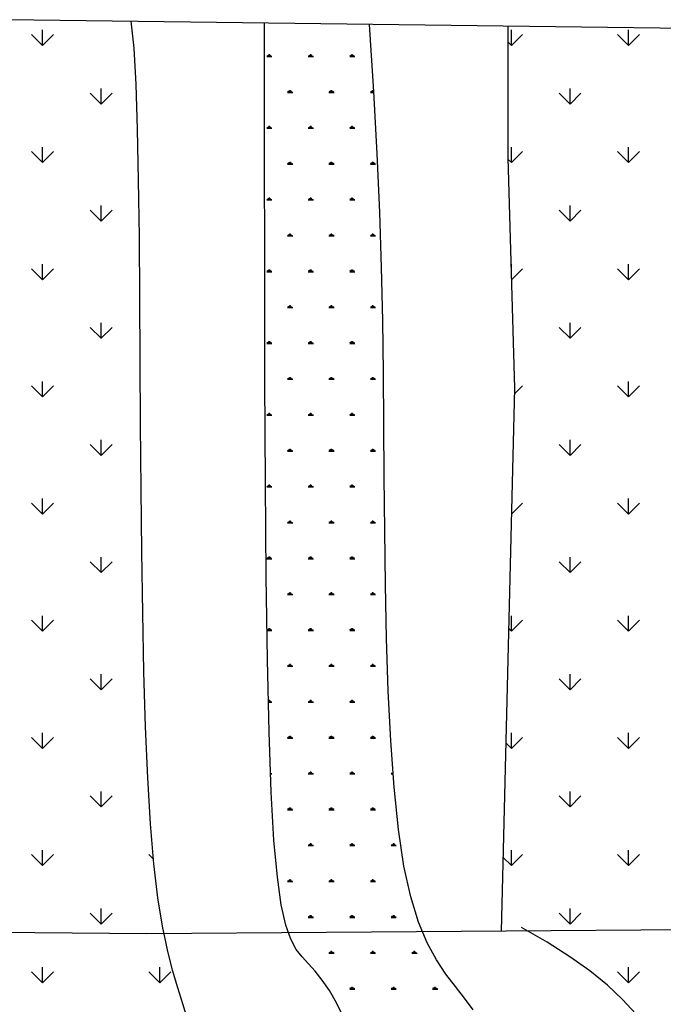
# Model space of a CAD drawing. Units: millimetres. Extents: x -8083 to 19412, y 15024 to 26911.
# Drawn here: x -2090 to -1798, y 17236 to 17684 of the extents above; entities that cross this region are included whole.
import ezdxf

# ---------------------------------------------------------------- set-up
doc = ezdxf.new("R2010")
doc.units = ezdxf.units.MM

# ---------------------------------------------------------------- blocks, each defined once
blk = doc.blocks.new('A$C01252605')
for p, q in [((1366.46, 698.17), (792.95, 705.65)), ((806.06, 695.89), (806.06, 701.78)), ((840.73, 694.87), (839.7, 705.04)), ((890.2, 656.52), (890.2, 704.39)), ((931.58, 678.45), (929.86, 703.87)), ((982.46, 653.29), (982.46, 703.18)), ((983.67, 695.89), (983.67, 701.78)), ((1028.07, 695.89), (1028.07, 701.78)), ((806.06, 695.89), (801.9, 700.05)), ((806.06, 695.89), (810.22, 700.05)), ((983.67, 695.89), (987.83, 700.05)), ((1028.07, 695.89), (1023.91, 700.05)), ((1028.07, 695.89), (1032.24, 700.05)), ((841.51, 681.08), (840.73, 694.87)), ((983.67, 695.89), (982.46, 697.1)), ((892.98, 691.59), (891.02, 691.59)), ((891.51, 691.6), (891.19, 692.14)), ((891.75, 691.6), (891.75, 692.39)), ((892, 691.6), (892, 692.58)), ((892.24, 691.6), (892.24, 692.39)), ((892.49, 691.59), (892.81, 692.14)), ((908.68, 691.59), (906.71, 691.59)), ((907.2, 691.6), (906.89, 692.14)), ((907.45, 691.6), (907.45, 692.39)), ((907.7, 691.6), (907.7, 692.58)), ((907.94, 691.6), (907.94, 692.39)), ((908.19, 691.59), (908.51, 692.14)), ((924.38, 691.59), (922.41, 691.59)), ((922.9, 691.6), (922.59, 692.14)), ((923.15, 691.6), (923.15, 692.39)), ((923.39, 691.6), (923.39, 692.58)), ((923.64, 691.6), (923.64, 692.39)), ((923.89, 691.59), (924.2, 692.14)), ((828.26, 673.69), (828.26, 679.58)), ((842.08, 664.21), (841.51, 681.08)), ((1005.87, 673.69), (1005.87, 679.58)), ((828.26, 673.69), (824.1, 677.85)), ((828.26, 673.69), (832.43, 677.85)), ((900.83, 677.99), (898.86, 677.99)), ((899.36, 678), (899.04, 678.54)), ((899.6, 678.01), (899.6, 678.79)), ((899.85, 678.01), (899.85, 678.99)), ((900.09, 678.01), (900.09, 678.79)), ((900.34, 678), (900.66, 678.54)), ((916.53, 677.99), (914.56, 677.99)), ((915.05, 678), (914.74, 678.54)), ((915.3, 678.01), (915.3, 678.79)), ((915.54, 678.01), (915.54, 678.99)), ((915.79, 678.01), (915.79, 678.79)), ((916.04, 678), (916.35, 678.54)), ((931.61, 677.99), (930.26, 677.99)), ((930.75, 678), (930.44, 678.54)), ((931, 678.01), (931, 678.79)), ((931.24, 678.01), (931.24, 678.99)), ((931.49, 678.01), (931.49, 678.79)), ((932.88, 654.86), (931.58, 678.45)), ((1005.87, 673.69), (1001.71, 677.85)), ((1005.87, 673.69), (1010.03, 677.85)), ((892.98, 664.4), (891.02, 664.4)), ((891.51, 664.4), (891.19, 664.95)), ((891.75, 664.41), (891.75, 665.2)), ((892, 664.41), (892, 665.39)), ((892.24, 664.41), (892.24, 665.2)), ((892.49, 664.4), (892.81, 664.95)), ((908.68, 664.4), (906.71, 664.4)), ((907.2, 664.4), (906.89, 664.95)), ((907.45, 664.41), (907.45, 665.2)), ((907.7, 664.41), (907.7, 665.39)), ((907.94, 664.41), (907.94, 665.2)), ((908.19, 664.4), (908.51, 664.95)), ((924.38, 664.4), (922.41, 664.4)), ((922.9, 664.4), (922.59, 664.95)), ((923.15, 664.41), (923.15, 665.2)), ((923.39, 664.41), (923.39, 665.39)), ((923.64, 664.41), (923.64, 665.2)), ((923.89, 664.4), (924.2, 664.95)), ((842.48, 644.77), (842.08, 664.21)), ((806.06, 651.49), (806.06, 657.37)), ((983.67, 651.49), (983.67, 657.37)), ((1028.07, 651.49), (1028.07, 657.37)), ((806.06, 651.49), (801.9, 655.65)), ((806.06, 651.49), (810.22, 655.65)), ((890.24, 611.31), (890.2, 656.52)), ((933.83, 632.74), (932.88, 654.86)), ((984.95, 566.02), (982.46, 653.29)), ((983.67, 651.49), (987.83, 655.65)), ((1028.07, 651.49), (1023.91, 655.65)), ((1028.07, 651.49), (1032.24, 655.65)), ((900.83, 650.8), (898.86, 650.8)), ((899.36, 650.81), (899.04, 651.35)), ((899.6, 650.82), (899.6, 651.6)), ((899.85, 650.82), (899.85, 651.8)), ((900.09, 650.82), (900.09, 651.6)), ((900.34, 650.81), (900.66, 651.35)), ((916.53, 650.8), (914.56, 650.8)), ((915.05, 650.81), (914.74, 651.35)), ((915.3, 650.82), (915.3, 651.6)), ((915.54, 650.82), (915.54, 651.8)), ((915.79, 650.82), (915.79, 651.6)), ((916.04, 650.81), (916.35, 651.35)), ((932.22, 650.8), (930.26, 650.8)), ((930.75, 650.81), (930.44, 651.35)), ((931, 650.82), (931, 651.6)), ((931.24, 650.82), (931.24, 651.8)), ((931.49, 650.82), (931.49, 651.6)), ((931.74, 650.81), (932.05, 651.35)), ((983.67, 651.49), (982.48, 652.69)), ((842.76, 623.32), (842.48, 644.77)), ((892, 637.22), (892, 638.2)), ((907.7, 637.22), (907.7, 638.2)), ((923.39, 637.22), (923.39, 638.2)), ((828.26, 629.29), (828.26, 635.17)), ((892.98, 637.21), (891.02, 637.21)), ((891.51, 637.21), (891.19, 637.76)), ((891.75, 637.22), (891.75, 638.01)), ((892.24, 637.22), (892.24, 638.01)), ((892.49, 637.21), (892.81, 637.75)), ((908.68, 637.21), (906.71, 637.21)), ((907.2, 637.21), (906.89, 637.76)), ((907.45, 637.22), (907.45, 638.01)), ((907.94, 637.22), (907.94, 638.01)), ((908.19, 637.21), (908.51, 637.75)), ((924.38, 637.21), (922.41, 637.21)), ((922.9, 637.21), (922.59, 637.76)), ((923.15, 637.22), (923.15, 638.01)), ((923.64, 637.22), (923.64, 638.01)), ((923.89, 637.21), (924.2, 637.75)), ((1005.87, 629.29), (1005.87, 635.17)), ((828.26, 629.29), (824.1, 633.45)), ((828.26, 629.29), (832.43, 633.45)), ((934.48, 611.77), (933.83, 632.74)), ((1005.87, 629.29), (1001.71, 633.45)), ((1005.87, 629.29), (1010.03, 633.45)), ((842.95, 600.36), (842.76, 623.32)), ((900.83, 623.61), (898.86, 623.61)), ((899.36, 623.62), (899.04, 624.16)), ((899.6, 623.63), (899.6, 624.41)), ((899.85, 623.63), (899.85, 624.61)), ((900.09, 623.63), (900.09, 624.41)), ((900.34, 623.62), (900.66, 624.16)), ((916.53, 623.61), (914.56, 623.61)), ((915.05, 623.62), (914.74, 624.16)), ((915.3, 623.63), (915.3, 624.41)), ((915.54, 623.63), (915.54, 624.61)), ((915.79, 623.63), (915.79, 624.41)), ((916.04, 623.62), (916.35, 624.16)), ((932.22, 623.61), (930.26, 623.61)), ((930.75, 623.62), (930.44, 624.16)), ((931, 623.63), (931, 624.41)), ((931.24, 623.63), (931.24, 624.61)), ((931.49, 623.63), (931.49, 624.41)), ((931.74, 623.62), (932.05, 624.16)), ((806.06, 607.08), (806.06, 612.97)), ((983.67, 610.79), (983.67, 612.97)), ((1028.07, 607.08), (1028.07, 612.97)), ((806.06, 607.09), (801.9, 611.25)), ((806.06, 607.09), (810.22, 611.25)), ((890.33, 569.04), (890.24, 611.31)), ((892.98, 610.02), (891.02, 610.02)), ((891.51, 610.02), (891.19, 610.57)), ((891.75, 610.03), (891.75, 610.82)), ((892, 610.03), (892, 611.01)), ((892.24, 610.03), (892.24, 610.82)), ((892.49, 610.02), (892.81, 610.56)), ((908.68, 610.02), (906.71, 610.02)), ((907.2, 610.02), (906.89, 610.57)), ((907.45, 610.03), (907.45, 610.82)), ((907.7, 610.03), (907.7, 611.01)), ((907.94, 610.03), (907.94, 610.82)), ((908.19, 610.02), (908.51, 610.56)), ((924.38, 610.02), (922.41, 610.02)), ((922.9, 610.02), (922.59, 610.57)), ((923.15, 610.03), (923.15, 610.82)), ((923.39, 610.03), (923.39, 611.01)), ((923.64, 610.03), (923.64, 610.82)), ((923.89, 610.02), (924.2, 610.56)), ((934.91, 591.59), (934.48, 611.77)), ((983.77, 607.19), (987.83, 611.25)), ((1028.07, 607.09), (1023.91, 611.25)), ((1028.07, 607.09), (1032.24, 611.25)), ((843.09, 576.45), (842.95, 600.36)), ((899.6, 596.44), (899.6, 597.22)), ((899.85, 596.44), (899.85, 597.42)), ((900.09, 596.44), (900.09, 597.22)), ((915.3, 596.44), (915.3, 597.22)), ((915.54, 596.44), (915.54, 597.42)), ((915.79, 596.44), (915.79, 597.22)), ((931, 596.44), (931, 597.22)), ((931.24, 596.44), (931.24, 597.42)), ((931.49, 596.44), (931.49, 597.22)), ((900.83, 596.42), (898.86, 596.42)), ((899.36, 596.43), (899.04, 596.97)), ((900.34, 596.42), (900.66, 596.97)), ((916.53, 596.42), (914.56, 596.42)), ((915.05, 596.43), (914.74, 596.97)), ((916.04, 596.42), (916.35, 596.97)), ((932.22, 596.42), (930.26, 596.42)), ((930.75, 596.43), (930.44, 596.97)), ((931.74, 596.42), (932.05, 596.97)), ((828.26, 584.88), (828.26, 590.77)), ((935.17, 571.86), (934.91, 591.59)), ((1005.87, 584.88), (1005.87, 590.77)), ((828.26, 584.89), (824.1, 589.05)), ((828.26, 584.89), (832.43, 589.05)), ((1005.87, 584.89), (1001.71, 589.05)), ((1005.87, 584.89), (1010.03, 589.05)), ((892.98, 582.83), (891.02, 582.83)), ((891.51, 582.83), (891.19, 583.38)), ((891.75, 582.84), (891.75, 583.63)), ((892, 582.84), (892, 583.82)), ((892.24, 582.84), (892.24, 583.63)), ((892.49, 582.83), (892.81, 583.37)), ((908.68, 582.83), (906.71, 582.83)), ((907.2, 582.83), (906.89, 583.38)), ((907.45, 582.84), (907.45, 583.63)), ((907.7, 582.84), (907.7, 583.82)), ((907.94, 582.84), (907.94, 583.63)), ((908.19, 582.83), (908.51, 583.37)), ((924.38, 582.83), (922.41, 582.83)), ((922.9, 582.83), (922.59, 583.38)), ((923.15, 582.84), (923.15, 583.63)), ((923.39, 582.84), (923.39, 583.82)), ((923.64, 582.84), (923.64, 583.63)), ((923.89, 582.83), (924.2, 583.37)), ((843.23, 552.1), (843.09, 576.45)), ((935.35, 552.23), (935.17, 571.86)), ((806.06, 562.68), (806.06, 568.57)), ((890.51, 530.04), (890.33, 569.04)), ((900.83, 569.23), (898.86, 569.23)), ((899.36, 569.24), (899.04, 569.78)), ((899.6, 569.25), (899.6, 570.03)), ((899.85, 569.25), (899.85, 570.23)), ((900.09, 569.25), (900.09, 570.03)), ((900.34, 569.23), (900.66, 569.78)), ((916.53, 569.23), (914.56, 569.23)), ((915.05, 569.24), (914.74, 569.78)), ((915.3, 569.25), (915.3, 570.03)), ((915.54, 569.25), (915.54, 570.23)), ((915.79, 569.25), (915.79, 570.03)), ((916.04, 569.23), (916.35, 569.78)), ((932.22, 569.23), (930.26, 569.23)), ((930.75, 569.24), (930.44, 569.78)), ((931, 569.25), (931, 570.03)), ((931.24, 569.25), (931.24, 570.23)), ((931.49, 569.25), (931.49, 570.03)), ((931.74, 569.23), (932.05, 569.78)), ((1028.07, 562.68), (1028.07, 568.57)), ((806.06, 562.68), (801.9, 566.85)), ((806.06, 562.68), (810.22, 566.85)), ((979.93, 360.23), (984.95, 566.02)), ((984.9, 563.91), (987.83, 566.85)), ((1028.07, 562.68), (1023.91, 566.85)), ((1028.07, 562.68), (1032.24, 566.85)), ((891.51, 555.64), (891.19, 556.19)), ((891.75, 555.65), (891.75, 556.43)), ((892, 555.65), (892, 556.63)), ((892.24, 555.65), (892.24, 556.43)), ((892.49, 555.64), (892.81, 556.18)), ((907.2, 555.64), (906.89, 556.19)), ((907.45, 555.65), (907.45, 556.43)), ((907.7, 555.65), (907.7, 556.63)), ((907.94, 555.65), (907.94, 556.43)), ((908.19, 555.64), (908.51, 556.18)), ((922.9, 555.64), (922.59, 556.19)), ((923.15, 555.65), (923.15, 556.43)), ((923.39, 555.65), (923.39, 556.63)), ((923.64, 555.65), (923.64, 556.43)), ((923.89, 555.64), (924.2, 556.18)), ((892.98, 555.64), (891.02, 555.64)), ((908.68, 555.64), (906.71, 555.64)), ((924.38, 555.64), (922.41, 555.64)), ((843.41, 527.81), (843.23, 552.1)), ((935.5, 532.36), (935.35, 552.23)), ((828.26, 540.48), (828.26, 546.37)), ((1005.87, 540.48), (1005.87, 546.37)), ((828.26, 540.48), (824.1, 544.65)), ((828.26, 540.48), (832.43, 544.65)), ((900.83, 542.04), (898.86, 542.04)), ((899.36, 542.05), (899.04, 542.59)), ((899.6, 542.05), (899.6, 542.84)), ((899.85, 542.05), (899.85, 543.04)), ((900.09, 542.05), (900.09, 542.84)), ((900.34, 542.04), (900.66, 542.59)), ((916.53, 542.04), (914.56, 542.04)), ((915.05, 542.05), (914.74, 542.59)), ((915.3, 542.05), (915.3, 542.84)), ((915.54, 542.05), (915.54, 543.04)), ((915.79, 542.05), (915.79, 542.84)), ((916.04, 542.04), (916.35, 542.59)), ((932.22, 542.04), (930.26, 542.04)), ((930.75, 542.05), (930.44, 542.59)), ((931, 542.05), (931, 542.84)), ((931.24, 542.05), (931.24, 543.04)), ((931.49, 542.05), (931.49, 542.84)), ((931.74, 542.04), (932.05, 542.59)), ((1005.87, 540.48), (1001.71, 544.65)), ((1005.87, 540.48), (1010.03, 544.65)), ((890.81, 494.62), (890.51, 530.04)), ((935.68, 512.02), (935.5, 532.36)), ((843.66, 503.91), (843.41, 527.81)), ((892.98, 528.44), (891.02, 528.44)), ((891.51, 528.45), (891.19, 528.99)), ((891.75, 528.46), (891.75, 529.24)), ((892, 528.46), (892, 529.44)), ((892.24, 528.46), (892.24, 529.24)), ((892.49, 528.45), (892.81, 528.99)), ((908.68, 528.44), (906.71, 528.44)), ((907.2, 528.45), (906.89, 528.99)), ((907.45, 528.46), (907.45, 529.24)), ((907.7, 528.46), (907.7, 529.44)), ((907.94, 528.46), (907.94, 529.24)), ((908.19, 528.45), (908.51, 528.99)), ((924.38, 528.44), (922.41, 528.44)), ((922.9, 528.45), (922.59, 528.99)), ((923.15, 528.46), (923.15, 529.24)), ((923.39, 528.46), (923.39, 529.44)), ((923.64, 528.46), (923.64, 529.24)), ((923.89, 528.45), (924.2, 528.99)), ((806.06, 518.28), (801.9, 522.44)), ((806.06, 518.28), (806.06, 524.17)), ((806.06, 518.28), (810.22, 522.44)), ((983.79, 518.4), (987.83, 522.44)), ((1028.07, 518.28), (1023.91, 522.44)), ((1028.07, 518.28), (1028.07, 524.17)), ((1028.07, 518.28), (1032.24, 522.44)), ((899.36, 514.86), (899.04, 515.4)), ((899.6, 514.86), (899.6, 515.65)), ((899.85, 514.86), (899.85, 515.84)), ((900.09, 514.86), (900.09, 515.65)), ((900.34, 514.85), (900.66, 515.4)), ((915.05, 514.86), (914.74, 515.4)), ((915.3, 514.86), (915.3, 515.65)), ((915.54, 514.86), (915.54, 515.84)), ((915.79, 514.86), (915.79, 515.65)), ((916.04, 514.85), (916.35, 515.4)), ((930.75, 514.86), (930.44, 515.4)), ((931, 514.86), (931, 515.65)), ((931.24, 514.86), (931.24, 515.84)), ((931.49, 514.86), (931.49, 515.65)), ((931.74, 514.85), (932.05, 515.4)), ((900.83, 514.85), (898.86, 514.85)), ((916.53, 514.85), (914.56, 514.85)), ((932.22, 514.85), (930.26, 514.85)), ((935.96, 491.48), (935.68, 512.02)), ((844.01, 480.72), (843.66, 503.91)), ((828.26, 496.08), (824.1, 500.24)), ((828.26, 496.08), (828.26, 501.97)), ((828.26, 496.08), (832.43, 500.24)), ((892.98, 501.25), (891.02, 501.25)), ((891.51, 501.26), (891.19, 501.8)), ((891.75, 501.27), (891.75, 502.05)), ((892, 501.27), (892, 502.25)), ((892.24, 501.27), (892.24, 502.05)), ((892.49, 501.26), (892.81, 501.8)), ((908.68, 501.25), (906.71, 501.25)), ((907.2, 501.26), (906.89, 501.8)), ((907.45, 501.27), (907.45, 502.05)), ((907.7, 501.27), (907.7, 502.25)), ((907.94, 501.27), (907.94, 502.05)), ((908.19, 501.26), (908.51, 501.8)), ((924.38, 501.25), (922.41, 501.25)), ((922.9, 501.26), (922.59, 501.8)), ((923.15, 501.27), (923.15, 502.05)), ((923.39, 501.27), (923.39, 502.25)), ((923.64, 501.27), (923.64, 502.05)), ((923.89, 501.26), (924.2, 501.8)), ((1005.87, 496.08), (1001.71, 500.24)), ((1005.87, 496.08), (1005.87, 501.97)), ((1005.87, 496.08), (1010.03, 500.24)), ((891.25, 463.08), (890.81, 494.62)), ((936.4, 471.1), (935.96, 491.48)), ((900.83, 487.66), (898.86, 487.66)), ((899.36, 487.66), (899.04, 488.21)), ((899.6, 487.67), (899.6, 488.46)), ((899.85, 487.67), (899.85, 488.65)), ((900.09, 487.67), (900.09, 488.46)), ((900.34, 487.66), (900.66, 488.21)), ((916.53, 487.66), (914.56, 487.66)), ((915.05, 487.66), (914.74, 488.21)), ((915.3, 487.67), (915.3, 488.46)), ((915.54, 487.67), (915.54, 488.65)), ((915.79, 487.67), (915.79, 488.46)), ((916.04, 487.66), (916.35, 488.21)), ((932.22, 487.66), (930.26, 487.66)), ((930.75, 487.66), (930.44, 488.21)), ((931, 487.67), (931, 488.46)), ((931.24, 487.67), (931.24, 488.65)), ((931.49, 487.67), (931.49, 488.46)), ((931.74, 487.66), (932.05, 488.21)), ((806.06, 473.88), (801.9, 478.04)), ((806.06, 473.88), (806.06, 479.76)), ((806.06, 473.88), (810.22, 478.04)), ((844.48, 458.51), (844.01, 480.72)), ((983.67, 473.88), (983.67, 479.76)), ((983.67, 473.88), (987.83, 478.04)), ((1028.07, 473.88), (1023.91, 478.04)), ((1028.07, 473.88), (1028.07, 479.76)), ((1028.07, 473.88), (1032.24, 478.04)), ((892.98, 474.06), (891.09, 474.06)), ((891.51, 474.07), (891.19, 474.61)), ((891.75, 474.08), (891.75, 474.86)), ((892, 474.08), (892, 475.06)), ((892.24, 474.08), (892.24, 474.86)), ((892.49, 474.07), (892.81, 474.61)), ((908.68, 474.06), (906.71, 474.06)), ((907.2, 474.07), (906.89, 474.61)), ((907.45, 474.08), (907.45, 474.86)), ((907.7, 474.08), (907.7, 475.06)), ((907.94, 474.08), (907.94, 474.86)), ((908.19, 474.07), (908.51, 474.61)), ((924.38, 474.06), (922.41, 474.06)), ((922.9, 474.07), (922.59, 474.61)), ((923.15, 474.08), (923.15, 474.86)), ((923.39, 474.08), (923.39, 475.06)), ((923.64, 474.08), (923.64, 474.86)), ((923.89, 474.07), (924.2, 474.61)), ((983.67, 473.88), (982.73, 474.82)), ((937.05, 451.27), (936.4, 471.1)), ((891.87, 435.73), (891.25, 463.08)), ((900.83, 460.47), (898.86, 460.47)), ((899.36, 460.47), (899.04, 461.02)), ((899.6, 460.48), (899.6, 461.27)), ((899.85, 460.48), (899.85, 461.46)), ((900.09, 460.48), (900.09, 461.27)), ((900.34, 460.47), (900.66, 461.01)), ((916.53, 460.47), (914.56, 460.47)), ((915.05, 460.47), (914.74, 461.02)), ((915.3, 460.48), (915.3, 461.27)), ((915.54, 460.48), (915.54, 461.46)), ((915.79, 460.48), (915.79, 461.27)), ((916.04, 460.47), (916.35, 461.01)), ((932.22, 460.47), (930.26, 460.47)), ((930.75, 460.47), (930.44, 461.02)), ((931, 460.48), (931, 461.27)), ((931.24, 460.48), (931.24, 461.46)), ((931.49, 460.48), (931.49, 461.27)), ((931.74, 460.47), (932.05, 461.01)), ((828.26, 451.68), (824.1, 455.84)), ((828.26, 451.68), (828.26, 457.56)), ((828.26, 451.68), (832.43, 455.84)), ((845.11, 437.61), (844.48, 458.51)), ((1005.87, 451.68), (1001.71, 455.84)), ((1005.87, 451.68), (1005.87, 457.56)), ((1005.87, 451.68), (1010.03, 455.84)), ((892, 446.89), (892, 447.87)), ((907.7, 446.89), (907.7, 447.87)), ((923.39, 446.89), (923.39, 447.87)), ((937.98, 432.35), (937.05, 451.27)), ((892.98, 446.87), (891.61, 446.87)), ((891.75, 446.89), (891.75, 447.67)), ((892.24, 446.89), (892.24, 447.67)), ((892.49, 446.88), (892.81, 447.42)), ((908.68, 446.87), (906.71, 446.87)), ((907.2, 446.88), (906.89, 447.42)), ((907.45, 446.89), (907.45, 447.67)), ((907.94, 446.89), (907.94, 447.67)), ((908.19, 446.88), (908.51, 447.42)), ((924.38, 446.87), (922.41, 446.87)), ((922.9, 446.88), (922.59, 447.42)), ((923.15, 446.89), (923.15, 447.67)), ((923.64, 446.89), (923.64, 447.67)), ((923.89, 446.88), (924.2, 447.42)), ((845.92, 418.3), (845.11, 437.61)), ((806.06, 429.48), (801.9, 433.64)), ((806.06, 429.48), (806.06, 435.36)), ((806.06, 429.48), (810.22, 433.64)), ((892.69, 412.88), (891.87, 435.73)), ((900.83, 433.28), (898.86, 433.28)), ((899.36, 433.28), (899.04, 433.83)), ((899.6, 433.29), (899.6, 434.08)), ((899.85, 433.29), (899.85, 434.27)), ((900.09, 433.29), (900.09, 434.08)), ((900.34, 433.28), (900.66, 433.82)), ((916.53, 433.28), (914.56, 433.28)), ((915.05, 433.28), (914.74, 433.83)), ((915.3, 433.29), (915.3, 434.08)), ((915.54, 433.29), (915.54, 434.27)), ((915.79, 433.29), (915.79, 434.08)), ((916.04, 433.28), (916.35, 433.82)), ((932.22, 433.28), (930.26, 433.28)), ((930.75, 433.28), (930.44, 433.83)), ((931, 433.29), (931, 434.08)), ((931.24, 433.29), (931.24, 434.27)), ((931.49, 433.29), (931.49, 434.08)), ((931.74, 433.28), (932.05, 433.82)), ((983.67, 429.48), (983.67, 435.36)), ((983.67, 429.48), (987.83, 433.64)), ((1028.07, 429.48), (1023.91, 433.64)), ((1028.07, 429.48), (1028.07, 435.36)), ((1028.07, 429.48), (1032.24, 433.64)), ((939.24, 414.72), (937.98, 432.35)), ((983.67, 429.48), (981.67, 431.48)), ((846.95, 400.88), (845.92, 418.3)), ((892.98, 419.68), (892.44, 419.68)), ((892.49, 419.68), (892.81, 420.23)), ((908.68, 419.68), (906.71, 419.68)), ((907.2, 419.69), (906.89, 420.23)), ((907.45, 419.7), (907.45, 420.48)), ((907.7, 419.7), (907.7, 420.68)), ((907.94, 419.7), (907.94, 420.48)), ((908.19, 419.68), (908.51, 420.23)), ((924.38, 419.68), (922.41, 419.68)), ((922.9, 419.69), (922.59, 420.23)), ((923.15, 419.7), (923.15, 420.48)), ((923.39, 419.7), (923.39, 420.68)), ((923.64, 419.7), (923.64, 420.48)), ((923.89, 419.68), (924.2, 420.23)), ((938.88, 419.68), (938.11, 419.68)), ((938.6, 419.69), (938.29, 420.23)), ((938.85, 419.7), (938.85, 420.17)), ((940.88, 398.75), (939.24, 414.72)), ((828.26, 407.28), (824.1, 411.44)), ((828.26, 407.27), (828.26, 413.16)), ((828.26, 407.28), (832.43, 411.44)), ((893.74, 394.68), (892.69, 412.88)), ((1005.87, 407.28), (1001.71, 411.44)), ((1005.87, 407.27), (1005.87, 413.16)), ((1005.87, 407.28), (1010.03, 411.44)), ((899.6, 406.1), (899.6, 406.89)), ((899.85, 406.1), (899.85, 407.08)), ((900.09, 406.1), (900.09, 406.89)), ((915.3, 406.1), (915.3, 406.89)), ((915.54, 406.1), (915.54, 407.08)), ((915.79, 406.1), (915.79, 406.89)), ((931, 406.1), (931, 406.89)), ((931.24, 406.1), (931.24, 407.08)), ((931.49, 406.1), (931.49, 406.89)), ((900.83, 406.09), (898.86, 406.09)), ((899.36, 406.09), (899.04, 406.64)), ((900.34, 406.09), (900.66, 406.63)), ((916.53, 406.09), (914.56, 406.09)), ((915.05, 406.09), (914.74, 406.64)), ((916.04, 406.09), (916.35, 406.63)), ((932.22, 406.09), (930.26, 406.09)), ((930.75, 406.09), (930.44, 406.64)), ((931.74, 406.09), (932.05, 406.63)), ((848.22, 385.66), (846.95, 400.88)), ((942.98, 384.83), (940.88, 398.75)), ((895.01, 380.65), (893.74, 394.68)), ((908.68, 392.49), (906.71, 392.49)), ((907.2, 392.5), (906.89, 393.04)), ((907.45, 392.5), (907.45, 393.29)), ((907.7, 392.5), (907.7, 393.49)), ((907.94, 392.5), (907.94, 393.29)), ((908.19, 392.49), (908.51, 393.04)), ((924.38, 392.49), (922.41, 392.49)), ((922.9, 392.5), (922.59, 393.04)), ((923.15, 392.5), (923.15, 393.29)), ((923.39, 392.5), (923.39, 393.49)), ((923.64, 392.5), (923.64, 393.29)), ((923.89, 392.49), (924.2, 393.04)), ((940.07, 392.49), (938.11, 392.49)), ((938.6, 392.5), (938.29, 393.04)), ((938.85, 392.5), (938.85, 393.29)), ((939.09, 392.5), (939.09, 393.49)), ((939.34, 392.5), (939.34, 393.29)), ((939.59, 392.49), (939.9, 393.04)), ((806.06, 385.08), (801.9, 389.24)), ((806.06, 385.07), (806.06, 390.96)), ((806.06, 385.08), (810.22, 389.24)), ((848.07, 387.47), (846.3, 389.24)), ((983.67, 385.08), (980.61, 388.13)), ((983.67, 385.07), (983.67, 390.96)), ((983.67, 385.08), (987.83, 389.24)), ((1028.07, 385.08), (1023.91, 389.24)), ((1028.07, 385.07), (1028.07, 390.96)), ((1028.07, 385.08), (1032.24, 389.24)), ((849.75, 372.82), (848.22, 385.66)), ((945.55, 373.2), (942.98, 384.83)), ((896.5, 370.15), (895.01, 380.65)), ((900.83, 378.9), (898.86, 378.9)), ((899.36, 378.9), (899.04, 379.45)), ((899.6, 378.91), (899.6, 379.69)), ((899.85, 378.91), (899.85, 379.89)), ((900.09, 378.91), (900.09, 379.69)), ((900.34, 378.9), (900.66, 379.44)), ((916.53, 378.9), (914.56, 378.9)), ((915.05, 378.9), (914.74, 379.45)), ((915.3, 378.91), (915.3, 379.69)), ((915.54, 378.91), (915.54, 379.89)), ((915.79, 378.91), (915.79, 379.69)), ((916.04, 378.9), (916.35, 379.44)), ((932.22, 378.9), (930.26, 378.9)), ((930.75, 378.9), (930.44, 379.45)), ((931, 378.91), (931, 379.69)), ((931.24, 378.91), (931.24, 379.89)), ((931.49, 378.91), (931.49, 379.69)), ((931.74, 378.9), (932.05, 379.44)), ((948.53, 363.64), (945.55, 373.2)), ((851.48, 362.09), (849.75, 372.82)), ((898.2, 362.52), (896.5, 370.15)), ((828.26, 362.87), (824.1, 367.04)), ((828.26, 362.87), (828.26, 368.76)), ((828.26, 362.87), (832.43, 367.04)), ((907.2, 365.31), (906.89, 365.85)), ((907.45, 365.31), (907.45, 366.1)), ((907.7, 365.31), (907.7, 366.3)), ((907.94, 365.31), (907.94, 366.1)), ((908.19, 365.3), (908.51, 365.85)), ((922.9, 365.31), (922.59, 365.85)), ((923.15, 365.31), (923.15, 366.1)), ((923.39, 365.31), (923.39, 366.3)), ((923.64, 365.31), (923.64, 366.1)), ((923.89, 365.3), (924.2, 365.85)), ((938.6, 365.31), (938.29, 365.85)), ((938.85, 365.31), (938.85, 366.1)), ((939.09, 365.31), (939.09, 366.3)), ((939.34, 365.31), (939.34, 366.1)), ((939.59, 365.3), (939.9, 365.85)), ((1005.87, 362.87), (1001.71, 367.04)), ((1005.87, 362.87), (1005.87, 368.76)), ((1005.87, 362.87), (1010.03, 367.04)), ((853.36, 353.09), (851.48, 362.09)), ((900.08, 357.11), (898.2, 362.52)), ((908.68, 365.3), (906.71, 365.3)), ((924.38, 365.3), (922.41, 365.3)), ((940.07, 365.3), (938.11, 365.3)), ((951.81, 355.8), (948.53, 363.64)), ((845.57, 359.25), (580.66, 361.07)), ((1094.04, 361.07), (845.57, 359.25)), ((997.16, 356), (987.44, 361.55)), ((902.16, 353.3), (900.08, 357.11)), ((955.29, 349.35), (951.81, 355.8)), ((1005.78, 350.53), (997.16, 356)), ((855.31, 345.45), (853.36, 353.09)), ((904.41, 350.42), (902.16, 353.3)), ((916.53, 351.7), (914.56, 351.7)), ((915.05, 351.71), (914.74, 352.25)), ((915.3, 351.72), (915.3, 352.5)), ((915.54, 351.72), (915.54, 352.7)), ((915.79, 351.72), (915.79, 352.5)), ((916.04, 351.71), (916.35, 352.25)), ((932.22, 351.7), (930.26, 351.7)), ((930.75, 351.71), (930.44, 352.25)), ((931, 351.72), (931, 352.5)), ((931.24, 351.72), (931.24, 352.7)), ((931.49, 351.72), (931.49, 352.5)), ((931.74, 351.71), (932.05, 352.25)), ((947.92, 351.7), (945.96, 351.7)), ((946.45, 351.71), (946.14, 352.25)), ((946.7, 351.72), (946.7, 352.5)), ((946.94, 351.72), (946.94, 352.7)), ((947.19, 351.72), (947.19, 352.5)), ((947.44, 351.71), (947.75, 352.25)), ((906.82, 347.84), (904.41, 350.42)), ((909.38, 344.99), (906.82, 347.84)), ((958.87, 343.92), (955.29, 349.35)), ((1013.37, 345.11), (1005.78, 350.53)), ((806.06, 340.67), (801.9, 344.84)), ((806.06, 340.67), (806.06, 346.56)), ((806.06, 340.67), (810.22, 344.84)), ((850.46, 340.67), (846.3, 344.84)), ((850.46, 340.67), (850.46, 346.56)), ((850.46, 340.67), (854.63, 344.84)), ((857.27, 338.78), (855.31, 345.45)), ((912.05, 341.67), (909.38, 344.99)), ((962.44, 339.18), (958.87, 343.92)), ((1020.02, 339.71), (1013.37, 345.11)), ((1028.07, 340.67), (1023.91, 344.84)), ((1028.07, 340.67), (1028.07, 346.56)), ((1028.07, 340.67), (1032.24, 344.84)), ((914.76, 337.74), (912.05, 341.67)), ((1025.79, 334.3), (1020.02, 339.71)), ((859.18, 332.71), (857.27, 338.78)), ((917.47, 333.09), (914.76, 337.74)), ((924.38, 338.11), (922.41, 338.11)), ((922.9, 338.12), (922.59, 338.66)), ((923.15, 338.12), (923.15, 338.91)), ((923.39, 338.12), (923.39, 339.1)), ((923.64, 338.12), (923.64, 338.91)), ((923.89, 338.11), (924.2, 338.66)), ((940.07, 338.11), (938.11, 338.11)), ((938.6, 338.12), (938.29, 338.66)), ((938.85, 338.12), (938.85, 338.91)), ((939.09, 338.12), (939.09, 339.1)), ((939.34, 338.12), (939.34, 338.91)), ((939.59, 338.11), (939.9, 338.66)), ((955.77, 338.11), (953.81, 338.11)), ((954.3, 338.12), (953.99, 338.66)), ((954.55, 338.12), (954.55, 338.91)), ((954.79, 338.12), (954.79, 339.1)), ((955.04, 338.12), (955.04, 338.91)), ((955.29, 338.11), (955.6, 338.66)), ((965.9, 334.79), (962.44, 339.18)), ((860.96, 326.85), (859.18, 332.71)), ((920.12, 327.57), (917.47, 333.09)), ((969.16, 330.39), (965.9, 334.79)), ((1030.75, 328.86), (1025.79, 334.3))]:
    blk.add_line(p, q)

msp = doc.modelspace()

# ---------------------------------------------------------------- block references
at = {"xscale": 1.2, "yscale": 1.2, "zscale": 1.2}
msp.add_blockref('A$C01252605', (-3047.06, 16837.25), dxfattribs=at)

doc.saveas('drawing.dxf')
